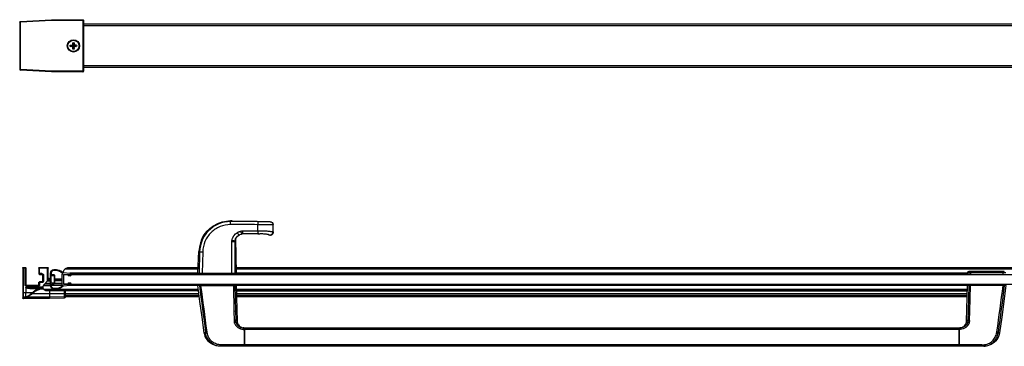
# Model space of a CAD drawing. Extents: x -2.34 to 0, y -0.06 to 0.37.
# Drawn here: x -2.34 to -1.06, y -0.06 to 0.37 of the extents above; entities that cross this region are included whole.
import ezdxf

# ---------------------------------------------------------------- set-up
doc = ezdxf.new("R2010")
doc.units = 0

msp = doc.modelspace()

# ---------------------------------------------------------------- linework, layer by layer
at = {"linetype": 'Continuous'}
for points in [[(-2.263, 0.299), (-2.3035, 0.299), (-2.3035, 0.299, 0.014443), (-2.3035, 0.299), (-2.3035, 0.3), (-2.344, 0.3023), (-2.345, 0.3023, 0.397393), (-2.3441, 0.3013), (-2.344, 0.3023), (-2.344, 0.3637), (-2.3441, 0.3647), (-2.3035, 0.367, -0.014443), (-2.3035, 0.367), (-2.3035, 0.367), (-2.3035, 0.366), (-2.3035, 0.367), (-2.263, 0.367), (-2.263, 0.299, 0.414214), (-2.262, 0.3), (-2.3035, 0.3), (-2.3035, 0.299), (-2.3441, 0.3013)], [(-2.263, 0.367, -0.414214), (-2.262, 0.366), (-2.3035, 0.366), (-2.344, 0.3637), (-2.345, 0.3637), (-2.345, 0.3023)], [(-2.345, 0.3637, -0.397393), (-2.3441, 0.3647)], [(-2.2736, 0.3316), (-2.2727, 0.3321), (-2.273, 0.3325), (-2.274, 0.332), (-2.2745, 0.331), (-2.2745, 0.3309, -0.109103), (-2.2755, 0.3309), (-2.2755, 0.331), (-2.276, 0.332), (-2.277, 0.3325), (-2.2771, 0.3325, -0.109103), (-2.2771, 0.3335), (-2.277, 0.3335), (-2.276, 0.334), (-2.2755, 0.335), (-2.2755, 0.3351, -0.109103), (-2.2745, 0.3351), (-2.2745, 0.335), (-2.274, 0.334), (-2.273, 0.3335), (-2.2729, 0.3335, -0.109103), (-2.2729, 0.3325), (-2.273, 0.3325), (-2.277, 0.3335), (-2.2773, 0.3339), (-2.2764, 0.3344), (-2.2736, 0.3316), (-2.2741, 0.3307), (-2.2745, 0.331), (-2.2755, 0.335), (-2.2759, 0.3353), (-2.2759, 0.3371, -0.109103), (-2.2741, 0.3371), (-2.2741, 0.3353), (-2.2745, 0.335), (-2.2755, 0.331), (-2.2759, 0.3307), (-2.2764, 0.3316), (-2.2736, 0.3344), (-2.2727, 0.3339), (-2.273, 0.3335), (-2.277, 0.3325), (-2.2773, 0.3321), (-2.2791, 0.3321, -0.109103), (-2.2791, 0.3339), (-2.2773, 0.3339)], [(-2.2791, 0.3321), (-2.2709, 0.3339, -0.109103), (-2.2709, 0.3321), (-2.2727, 0.3321)], [(-2.2759, 0.3371), (-2.2741, 0.3289, -0.109103), (-2.2759, 0.3289), (-2.2759, 0.3307)], [(-2.0189, 0.1043), (-2.0189, 0.1043), (-2.035, 0.1043, 0.000805), (-2.0705, 0.1044), (-2.0705, 0.1052), (-2.069, 0.1052)], [(-2.035, 0.0925), (-2.035, 0.0884), (-2.0544, 0.0884), (-2.0544, 0.0925), (-2.035, 0.0925), (-2.035, 0.1004, 0.000811), (-2.0705, 0.1005), (-2.0705, 0.1044)], [(-2.069, 0.1053, -0.094953), (-2.0688, 0.1053)], [(-2.0189, 0.1043, -0.407955), (-2.015, 0.1003)], [(-2.0189, 0.1043, -0.399926), (-2.015, 0.1004), (-2.015, 0.1003)], [(-2.0687, 0.0795, -0.247547), (-2.0614, 0.0903)], [(-2.015, 0.0907, -0.604286), (-2.0212, 0.0874)], [(-2.015, 0.1004, -0.004979), (-2.015, 0.1003, -0.001896), (-2.015, 0.1003)], [(-2.1084, 0.0801), (-2.1096, 0.0769), (-2.111, 0.0712), (-2.1116, 0.0656), (-2.1107, 0.065), (-2.1113, 0.0372), (-2.1073, 0.0372), (-2.0687, 0.0372), (-2.0688, 0.078, -0.026665), (-2.0687, 0.0795)], [(-2.1083, 0.0803, -0.003228), (-2.1081, 0.0808, -0.00961), (-2.1074, 0.0822, -0.001067), (-2.1073, 0.0823, -0.010516), (-2.1065, 0.0839, -0.006099), (-2.106, 0.0847)], [(-2.1061, 0.0848), (-2.1061, 0.0848, 0.005768), (-2.1066, 0.0839), (-2.1066, 0.0839, 0.010348), (-2.1074, 0.0824), (-2.1073, 0.0826)], [(-2.1074, 0.0822, -0.114697), (-2.1074, 0.0824)], [(-2.0648, 0.0779), (-2.0647, 0.0372), (-2.063, 0.0372, -0.420164), (-2.064, 0.0362), (-2.0657, 0.0362)], [(-2.0648, 0.0779, -0.026624), (-2.0647, 0.079, -0.022052), (-2.0646, 0.0799)], [(-2.0647, 0.079, -0.021884), (-2.0646, 0.0799, -0.224773), (-2.0595, 0.0867)], [(-2.0644, 0.0801, -0.001795), (-2.0645, 0.0798)], [(-2.0632, 0.0834, -0.015923), (-2.0628, 0.0839, -0.02083), (-2.0623, 0.0845, -0.031009), (-2.0614, 0.0854, -0.017124), (-2.0609, 0.0859, -0.034975), (-2.0597, 0.0866, -0.005157), (-2.0595, 0.0867), (-2.0583, 0.0873)], [(-2.0208, 0.0872, -0.033418), (-2.0213, 0.0875)], [(-2.0208, 0.0873, -0.015118), (-2.021, 0.0874, -0.012357), (-2.0212, 0.0875)], [(-2.0208, 0.0873, -0.005768), (-2.0209, 0.0873, -0.008913), (-2.021, 0.0874, -0.004936), (-2.0211, 0.0874, -0.002148), (-2.0211, 0.0874)], [(-2.0208, 0.0873, -0.016632), (-2.021, 0.0874)], [(-2.34, 0.0042), (-2.34, 0.0449), (-2.338, 0.0449, -0.414214), (-2.337, 0.0439), (-2.341, 0.0439), (-2.341, 0.0052)], [(-2.341, 0.0439, -0.414214), (-2.34, 0.0449)], [(-2.336, 0.0211, -0.414214), (-2.337, 0.0221), (-2.338, 0.0221), (-2.338, 0.0449)], [(-2.32, 0.0439, -0.414214), (-2.319, 0.0449)], [(-2.288, 0.0207, -0.238747), (-2.3006, 0.0163, -0.37557), (-2.3048, 0.0211), (-2.3048, 0.0373, -0.37557), (-2.3006, 0.0421, -0.238774), (-2.288, 0.0377)], [(-2.288, 0.0382, -0.414214), (-2.282, 0.0442), (-2.1126, 0.0442)], [(-0.6886, 0.0442, -0.195231), (-0.6844, 0.0425), (-2.0631, 0.0425)], [(-1.111, 0.0356), (-1.111, 0.0376, -0.414214), (-1.109, 0.0396)], [(-2.315, 0.0271, -0.414214), (-2.316, 0.0261), (-2.319, 0.0261), (-2.319, 0.0221), (-2.32, 0.0221), (-2.32, 0.0251, -0.414214), (-2.319, 0.0261)], [(-2.319, 0.0357), (-2.316, 0.0357, -0.414214), (-2.315, 0.0347), (-2.314, 0.0347), (-2.314, 0.0271), (-2.315, 0.0271), (-2.315, 0.0347)], [(-2.316, 0.0367, -0.414214), (-2.314, 0.0347)], [(-2.314, 0.0271, -0.414214), (-2.316, 0.0251)], [(-2.3048, 0.0214), (-2.3141, 0.0214, -0.081462), (-2.3131, 0.0227), (-2.3087, 0.0272), (-2.3048, 0.0272)], [(-2.307, 0.0303, -0.414214), (-2.308, 0.0313)], [(-2.29, 0.0278, -0.134312), (-2.292, 0.0272), (-2.2992, 0.0272)], [(-2.288, 0.035, -0.442179), (-2.2873, 0.0356), (-2.2825, 0.0351), (-2.2821, 0.0343), (-2.279, 0.034, 0.414214), (-2.2781, 0.0347, 0.414214), (-2.2799, 0.0369), (-2.288, 0.0377)], [(-2.112, 0.0362, -0.413036), (-2.1129, 0.0373), (-2.1113, 0.0372)], [(-2.336, 0.0201, -0.414214), (-2.338, 0.0221)], [(-2.32, 0.0221, -0.414214), (-2.321, 0.0211), (-2.336, 0.0211), (-2.336, 0.0201), (-2.321, 0.0201), (-2.321, 0.0211)], [(-2.3177, 0.0164, -0.003912), (-2.3215, 0.0169)], [(-2.319, 0.0221, -0.414214), (-2.321, 0.0201)], [(-2.112, 0.0142), (-2.3096, 0.0142, -0.54281), (-2.3142, 0.0212), (-2.3048, 0.0212)], [(-2.288, 0.0207), (-2.2799, 0.0215, 0.414214), (-2.2781, 0.0237, 0.414214), (-2.279, 0.0244), (-2.2821, 0.0241), (-2.2825, 0.0233), (-2.2873, 0.0228, -0.442179), (-2.288, 0.0234)], [(-2.111, 0.0211), (-2.1129, 0.0211, -0.411218), (-2.112, 0.0222)], [(-2.109, 0.0222), (-2.109, 0.0212), (-2.111, 0.0211, 0.000519), (-2.103, -0.0394), (-2.101, -0.0391, -0.000568), (-2.109, 0.0212), (-2.0668, 0.0212), (-2.066, -0.0119), (-2.0657, -0.0239, 0.00057), (-2.0657, -0.0242, 0.047641), (-2.0654, -0.0265), (-2.0635, -0.026, -0.047652), (-2.0637, -0.0242), (-2.0657, -0.0242)], [(-2.11, 0.0222), (-2.064, 0.0222, -0.406806), (-2.063, 0.0212), (-2.0648, 0.0212), (-2.0668, 0.0212), (-2.0668, 0.0222)], [(-1.065, 0.0222), (-1.065, 0.0212, -0.000568), (-1.073, -0.0391), (-1.0731, -0.0401), (-1.0711, -0.0404), (-1.0694, -0.0404), (-1.0699, -0.0426), (-1.0706, -0.0449), (-1.0716, -0.0471), (-1.0729, -0.0491), (-1.0745, -0.051), (-1.0762, -0.0527), (-1.0782, -0.0542), (-1.0803, -0.0555), (-1.0826, -0.0565), (-1.085, -0.0572), (-1.0874, -0.0577), (-1.0899, -0.0578), (-1.1214, -0.0578), (-1.1214, -0.0558), (-1.1214, -0.0358), (-1.1214, -0.0338), (-1.121, -0.0338), (-1.121, -0.0358), (-2.053, -0.0358), (-2.053, -0.0338), (-2.0526, -0.0338), (-2.0526, -0.0358), (-2.0526, -0.0558), (-2.0526, -0.0578), (-2.0841, -0.0578), (-2.0866, -0.0577), (-2.089, -0.0572), (-2.0914, -0.0565), (-2.0937, -0.0555), (-2.0958, -0.0542), (-2.0978, -0.0527), (-2.0995, -0.051), (-2.1011, -0.0491), (-2.1024, -0.0471), (-2.1034, -0.0449), (-2.1041, -0.0426), (-2.1046, -0.0404), (-2.1029, -0.0404), (-2.1009, -0.0401), (-2.101, -0.0391)], [(-2.063, 0.0212), (-2.0618, -0.0251), (-2.0618, -0.0252), (-2.0618, -0.0253), (-2.0617, -0.0265), (-2.0613, -0.0277), (-2.0608, -0.0289), (-2.0601, -0.0301), (-2.0593, -0.0311), (-2.0583, -0.032), (-2.0571, -0.0327), (-2.0559, -0.0332), (-2.0547, -0.0336), (-2.0535, -0.0338), (-2.0538, -0.0338, -0.003554), (-2.054, -0.0338), (-2.054, -0.0358, 0.003555), (-2.0538, -0.0358), (-2.0538, -0.0338)], [(-1.1103, -0.0242), (-1.1083, -0.0242, 0.00057), (-1.1083, -0.0239), (-1.108, -0.0119), (-1.1072, 0.0212), (-1.1092, 0.0212), (-1.11, -0.0118), (-1.1103, -0.0239), (-1.1122, -0.025)], [(-1.1092, 0.0212), (-1.111, 0.0212, -0.406806), (-1.11, 0.0222), (-1.064, 0.0222)], [(-1.062, 0.0222, -0.411218), (-1.0611, 0.0211), (-1.063, 0.0211), (-1.065, 0.0212), (-1.1072, 0.0212), (-1.1072, 0.0222)], [(-1.063, 0.0211, -0.000519), (-1.071, -0.0394), (-1.073, -0.0391)], [(-2.341, 0.0052, -0.003439), (-2.341, 0.0052, -0.027375), (-2.341, 0.0053)], [(-2.306, 0.0042), (-2.34, 0.0042, -0.414214), (-2.341, 0.0052)], [(-2.3373, 0.0062, -0.022413), (-2.3371, 0.0061)], [(-2.3272, 0.0116, -0.003957), (-2.3278, 0.012)], [(-2.286, 0.0058, -0.404026), (-2.287, 0.0048), (-2.306, 0.0042)], [(-2.286, 0.0059, -0.02474), (-2.286, 0.0058)], [(-1.1212, -0.0338), (-1.1209, -0.0338), (-1.1207, -0.0338), (-1.1205, -0.0338), (-1.1193, -0.0336), (-1.1181, -0.0332), (-1.1169, -0.0327), (-1.1157, -0.032), (-1.1147, -0.0311), (-1.1139, -0.0301), (-1.1132, -0.0289), (-1.1127, -0.0277), (-1.1123, -0.0265), (-1.1122, -0.0253), (-1.1103, -0.0242, -0.047652), (-1.1105, -0.026, -0.025633), (-1.1108, -0.027)], [(-1.1083, -0.0242, -0.047641), (-1.1086, -0.0265, -0.025637), (-1.1089, -0.0276), (-1.1108, -0.027)], [(-2.0632, -0.027), (-2.0651, -0.0276, -0.025637), (-2.0654, -0.0265)], [(-2.0632, -0.027, -0.025633), (-2.0635, -0.026)], [(-2.053, -0.0338, -0.001274), (-2.0538, -0.0338)], [(-2.0526, -0.0338, -0.324916), (-2.052, -0.0342)], [(-1.122, -0.0342, -0.324916), (-1.1214, -0.0338)], [(-1.1202, -0.0338, -0.001274), (-1.121, -0.0338)], [(-1.0923, -0.0578), (-1.0923, -0.0558), (-1.1186, -0.0558), (-2.0554, -0.0558), (-2.0817, -0.0558), (-2.083, -0.0558, -0.017171), (-2.0842, -0.0558), (-2.0844, -0.0578)], [(-2.083, -0.0558), (-2.083, -0.0578, -0.017176), (-2.0844, -0.0578)], [(-2.052, -0.0574, -0.32492), (-2.0526, -0.0578)], [(-1.1214, -0.0578, -0.32492), (-1.122, -0.0574)], [(-1.0923, -0.0558), (-1.091, -0.0558, 0.017171), (-1.0898, -0.0558), (-1.0896, -0.0578)], [(-1.0896, -0.0578, -0.017176), (-1.091, -0.0578), (-1.091, -0.0558)]]:
    msp.add_lwpolyline(points, format="xyb", dxfattribs=at)
for points in [[(-2.262, 0.366), (-2.262, 0.3)], [(-0.079, 0.361), (-2.262, 0.361)], [(-0.079, 0.359), (-2.262, 0.359)], [(-2.2791, 0.3339), (-2.2709, 0.3321)], [(-2.2759, 0.3353), (-2.2764, 0.3344)], [(-2.2759, 0.3289), (-2.2741, 0.3371)], [(-2.2736, 0.3344), (-2.2741, 0.3353)], [(-2.2709, 0.3339), (-2.2727, 0.3339)], [(-2.2773, 0.3321), (-2.2764, 0.3316)], [(-2.2741, 0.3289), (-2.2741, 0.3307)], [(-0.079, 0.307), (-2.262, 0.307)], [(-0.079, 0.305), (-2.262, 0.305)], [(-2.0704, 0.1052), (-2.0705, 0.1053)], [(-2.069, 0.1052), (-2.0688, 0.1052), (-2.0678, 0.1053)], [(-2.0678, 0.1053), (-2.0532, 0.1051), (-2.0359, 0.1048), (-2.0189, 0.1043)], [(-2.035, 0.1043), (-2.035, 0.1004)], [(-2.0595, 0.0867), (-2.0614, 0.0903)], [(-2.0557, 0.0881), (-2.0572, 0.0919)], [(-2.015, 0.0907), (-2.015, 0.0908), (-2.015, 0.1003), (-2.0151, 0.1003)], [(-2.015, 0.1003), (-2.015, 0.1003)], [(-2.1084, 0.0801), (-2.1083, 0.0803)], [(-2.1084, 0.0801), (-2.1084, 0.0801)], [(-2.0638, 0.0822), (-2.0641, 0.0814), (-2.0643, 0.0808), (-2.0644, 0.0802), (-2.0645, 0.0799), (-2.0645, 0.0799)], [(-2.0639, 0.0819), (-2.063, 0.0372)], [(-2.0634, 0.083), (-2.0638, 0.0822)], [(-2.0629, 0.0838), (-2.0634, 0.083)], [(-2.0623, 0.0846), (-2.0629, 0.0838)], [(-2.0615, 0.0853), (-2.0623, 0.0846)], [(-2.0583, 0.0873), (-2.0588, 0.0871), (-2.0598, 0.0866), (-2.0607, 0.086), (-2.0615, 0.0853)], [(-2.0583, 0.0873), (-2.0588, 0.0871), (-2.0598, 0.0866), (-2.0607, 0.086)], [(-2.0568, 0.0878), (-2.0583, 0.0873)], [(-2.0583, 0.0873), (-2.0583, 0.0873)], [(-2.0557, 0.0881), (-2.0568, 0.0878)], [(-2.0544, 0.0884), (-2.0547, 0.0884), (-2.0553, 0.0883), (-2.0557, 0.0881)], [(-2.0544, 0.0884), (-2.0547, 0.0884), (-2.0553, 0.0883), (-2.0557, 0.0881)], [(-2.0337, 0.0884), (-2.035, 0.0884), (-2.0337, 0.0884), (-2.0323, 0.0884)], [(-2.0309, 0.0884), (-2.0323, 0.0884)], [(-2.0296, 0.0883), (-2.0309, 0.0884)], [(-2.0284, 0.0883), (-2.0296, 0.0883)], [(-2.0273, 0.0882), (-2.0284, 0.0883)], [(-2.0262, 0.0881), (-2.0273, 0.0882)], [(-2.0252, 0.088), (-2.0262, 0.0881)], [(-2.0243, 0.088), (-2.0252, 0.088)], [(-2.0236, 0.0879), (-2.0244, 0.088)], [(-2.0229, 0.0878), (-2.0236, 0.0879)], [(-2.0223, 0.0877), (-2.0229, 0.0878)], [(-2.0218, 0.0876), (-2.0223, 0.0877)], [(-2.0214, 0.0875), (-2.0218, 0.0876)], [(-2.021, 0.0874), (-2.021, 0.0874), (-2.0211, 0.0874), (-2.0214, 0.0875)], [(-2.0208, 0.0873), (-2.0208, 0.0873)], [(-2.019, 0.0867), (-2.0191, 0.0869), (-2.0192, 0.0869), (-2.019, 0.0868), (-2.019, 0.0867), (-2.019, 0.0867)], [(-2.1129, 0.0373), (-2.1125, 0.0467), (-2.112, 0.0563), (-2.1116, 0.0656)], [(-2.1067, 0.065), (-2.1073, 0.0372), (-2.1073, 0.0362), (-2.1076, 0.0362)], [(-2.337, 0.0439), (-2.337, 0.0221)], [(-2.309, 0.0269), (-2.309, 0.0449)], [(-2.308, 0.0272), (-2.308, 0.0439)], [(-2.1127, 0.0425), (-2.2862, 0.0425)], [(-2.1126, 0.0441), (-2.2828, 0.0441)], [(-2.0631, 0.0442), (-0.6884, 0.0442)], [(-0.6878, 0.0441), (-2.0631, 0.0441)], [(-1.063, 0.0396), (-1.109, 0.0396)], [(-1.1071, 0.0396), (-1.1071, 0.0356)], [(-1.0649, 0.0396), (-1.0649, 0.0356)], [(-2.316, 0.0357), (-2.316, 0.0367), (-2.32, 0.0367)], [(-2.316, 0.0261), (-2.316, 0.0251), (-2.32, 0.0251)], [(-2.307, 0.0272), (-2.307, 0.0303), (-2.306, 0.0303), (-2.306, 0.0286), (-2.307, 0.0286)], [(-2.3048, 0.0302), (-2.306, 0.0303)], [(-2.3048, 0.0285), (-2.306, 0.0286), (-2.306, 0.0272)], [(-2.29, 0.0297), (-2.2992, 0.03)], [(-2.29, 0.0283), (-2.2992, 0.0284)], [(-2.1129, 0.0372), (-2.2799, 0.0372)], [(-2.1129, 0.037), (-2.2799, 0.037)], [(-2.112, 0.0352), (-2.112, 0.0362)], [(-2.1102, 0.0362), (-2.1102, 0.0352)], [(-2.1082, 0.0362), (-2.1082, 0.0352)], [(-2.1073, 0.0362), (-2.0687, 0.0362), (-2.0684, 0.0362)], [(-2.0687, 0.0372), (-2.0647, 0.0372)], [(-2.0687, 0.0362), (-2.0687, 0.0372)], [(-2.0678, 0.0362), (-2.0678, 0.0352)], [(-2.0658, 0.0362), (-2.0658, 0.0352)], [(-2.064, 0.0352), (-2.064, 0.0362)], [(-1.111, 0.0372), (-2.063, 0.0372)], [(-1.111, 0.037), (-2.063, 0.037)], [(-1.061, 0.0376), (-1.111, 0.0376)], [(-1.1091, 0.0376), (-1.1091, 0.0356)], [(-1.108, 0.0352), (-1.108, 0.0356)], [(-1.1062, 0.0352), (-1.1062, 0.0356)], [(-1.0658, 0.0352), (-1.0658, 0.0356)], [(-1.064, 0.0352), (-1.064, 0.0356)], [(-2.306, 0.0142), (-2.306, 0.0043), (-2.34, 0.0043)], [(-2.3145, 0.0189), (-2.3369, 0.0189), (-2.337, 0.0186)], [(-2.337, 0.0186), (-2.337, 0.012)], [(-2.3215, 0.0169), (-2.3257, 0.0169)], [(-2.3144, 0.0179), (-2.3256, 0.0179)], [(-2.3177, 0.0164), (-2.3177, 0.0179)], [(-2.3137, 0.0164), (-2.3177, 0.0164)], [(-2.1122, 0.0159), (-2.3134, 0.0159)], [(-2.3048, 0.0236), (-2.3123, 0.0236)], [(-2.3116, 0.0243), (-2.3048, 0.0243)], [(-2.112, 0.0143), (-2.3104, 0.0143)], [(-2.287, 0.0142), (-2.287, 0.005), (-2.306, 0.0043), (-2.306, 0.0042)], [(-2.29, 0.0214), (-2.3038, 0.0214)], [(-2.29, 0.0212), (-2.3038, 0.0212)], [(-2.2992, 0.0243), (-2.29, 0.0243)], [(-2.29, 0.0236), (-2.2992, 0.0236)], [(-2.286, 0.0142), (-2.286, 0.0058)], [(-2.1129, 0.0214), (-2.2799, 0.0214)], [(-2.1129, 0.0212), (-2.2799, 0.0212)], [(-2.1046, -0.0404), (-2.1076, -0.0199), (-2.1103, 0.0006), (-2.1129, 0.0211)], [(-2.112, 0.0232), (-2.112, 0.0222)], [(-2.1102, 0.0222), (-2.1102, 0.0232)], [(-2.1082, 0.0222), (-2.1082, 0.0232)], [(-2.0678, 0.0222), (-2.0678, 0.0232)], [(-2.0658, 0.0222), (-2.0658, 0.0232)], [(-2.0648, 0.0212), (-2.064, -0.0118), (-2.0637, -0.0239), (-2.0657, -0.0239)], [(-2.064, 0.0232), (-2.064, 0.0222)], [(-1.111, 0.0214), (-2.063, 0.0214)], [(-1.111, 0.0212), (-2.063, 0.0212)], [(-1.1112, 0.0159), (-2.0628, 0.0159)], [(-1.1112, 0.0143), (-2.0628, 0.0143)], [(-2.0628, 0.0142), (-1.1112, 0.0142)], [(-1.1122, -0.0253), (-1.1122, -0.0252), (-1.1122, -0.0251), (-1.111, 0.0212)], [(-1.11, 0.0232), (-1.11, 0.0222)], [(-1.1082, 0.0222), (-1.1082, 0.0232)], [(-1.1062, 0.0222), (-1.1062, 0.0232)], [(-1.0611, 0.0211), (-1.0637, 0.0006), (-1.0664, -0.0199), (-1.0694, -0.0404)], [(-1.0658, 0.0222), (-1.0658, 0.0232)], [(-1.0638, 0.0222), (-1.0638, 0.0232)], [(-2.341, 0.012), (-2.337, 0.012), (-2.3278, 0.012)], [(-2.3374, 0.0062), (-2.3373, 0.0062), (-2.3374, 0.0061), (-2.3374, 0.0062), (-2.34, 0.0062)], [(-2.3374, 0.0061), (-2.3373, 0.0061), (-2.3371, 0.0061)], [(-2.287, 0.0067), (-2.306, 0.0061), (-2.3373, 0.0061)], [(-2.3284, 0.0103), (-2.3291, 0.011)], [(-2.286, 0.0103), (-2.3284, 0.0103)], [(-2.287, 0.005), (-2.287, 0.0048)], [(-2.1115, 0.0104), (-2.286, 0.0104)], [(-2.1113, 0.0084), (-2.286, 0.0084)], [(-2.1111, 0.0066), (-2.286, 0.0066)], [(-2.1111, 0.0066), (-2.286, 0.0066)], [(-1.1113, 0.0104), (-2.0627, 0.0104)], [(-1.1114, 0.0084), (-2.0626, 0.0084)], [(-1.1114, 0.0066), (-2.0626, 0.0066)], [(-1.1114, 0.0066), (-2.0626, 0.0066)], [(-2.066, -0.0119), (-2.064, -0.0118)], [(-1.11, -0.0118), (-1.108, -0.0119)], [(-2.0637, -0.0239), (-2.0637, -0.0242)], [(-2.0637, -0.0239), (-2.0618, -0.025)], [(-2.0637, -0.0242), (-2.0618, -0.0253)], [(-1.1103, -0.0239), (-1.1103, -0.0242)], [(-1.1103, -0.0239), (-1.1083, -0.0239)], [(-2.0538, -0.0358), (-2.053, -0.0358)], [(-2.0535, -0.0338), (-2.0533, -0.0338), (-2.0531, -0.0338), (-2.0528, -0.0338)], [(-1.1202, -0.0358), (-1.121, -0.0358)], [(-1.1205, -0.0338), (-1.1202, -0.0338)], [(-1.1105, -0.026), (-1.1086, -0.0265)], [(-2.1029, -0.0404), (-2.103, -0.0394)], [(-1.0711, -0.0404), (-1.071, -0.0394)], [(-2.0817, -0.0558), (-2.0817, -0.0578)], [(-2.0554, -0.0558), (-2.0554, -0.0578)], [(-1.1186, -0.0578), (-1.1186, -0.0558)]]:
    msp.add_lwpolyline(points, dxfattribs=at)
for points in [[(-2.0705, 0.1053), (-2.069, 0.1053), (-2.0705, 0.1053)], [(-2.288, 0.0232), (-0.686, 0.0232), (-0.686, 0.0352), (-2.288, 0.0352)], [(-2.052, -0.0338), (-1.122, -0.0338), (-1.122, -0.0578), (-2.052, -0.0578)]]:
    msp.add_lwpolyline(points, close=True, dxfattribs=at)
for points in [[(-2.319, 0.0357), (-2.319, 0.0449), (-2.309, 0.0449, -0.414214), (-2.308, 0.0439), (-2.32, 0.0439), (-2.32, 0.0367, 0.414214)], [(-2.3005, 0.0173, -0.37557), (-2.3038, 0.0211), (-2.3038, 0.0226, -0.414214), (-2.3032, 0.0232), (-2.3008, 0.0232, 0.414214), (-2.2992, 0.0248), (-2.2992, 0.0336, 0.414214), (-2.3008, 0.0352), (-2.3032, 0.0352, -0.414214), (-2.3038, 0.0358), (-2.3038, 0.0373, -0.37557), (-2.3005, 0.0411, -0.229055), (-2.2891, 0.0373, 0.253811), (-2.29, 0.0357), (-2.29, 0.0227, 0.253811), (-2.2891, 0.0211, -0.229055)], [(-2.3042, 0.0263, 1), (-2.3042, 0.0271), (-2.3042, 0.0336, -0.414214), (-2.3036, 0.0342), (-2.3008, 0.0342, -0.414214), (-2.3002, 0.0336), (-2.3002, 0.0248, -0.414214), (-2.3008, 0.0242), (-2.3036, 0.0242, -0.414214), (-2.3042, 0.0248)], [(-1.12, -0.0358), (-1.12, -0.0338, -0.003554), (-1.1202, -0.0338), (-1.1202, -0.0358, 0.003555)]]:
    msp.add_lwpolyline(points, format="xyb", close=True, dxfattribs=at)
for radius in [0.008, 0.0073]:
    msp.add_circle((-2.275, 0.333), radius, dxfattribs=at)
for points, knots in [([(-2.0705, 0.1044), (-2.0757, 0.1044), (-2.0861, 0.1024), (-2.0993, 0.0937), (-2.1083, 0.0806), (-2.1106, 0.0702), (-2.1107, 0.065)], [0, 0, 0, 0, 0.250003, 0.500003, 0.750002, 1, 1, 1, 1]), ([(-2.1073, 0.0826), (-2.106, 0.0851), (-2.1032, 0.0893), (-2.0983, 0.0946), (-2.093, 0.0987), (-2.0869, 0.102), (-2.0794, 0.1045), (-2.0738, 0.1052), (-2.0705, 0.1053)], [0, 0, 0, 0, 0.192603, 0.328464, 0.476777, 0.632457, 0.784055, 1, 1, 1, 1]), ([(-2.1061, 0.0848), (-2.1043, 0.0879), (-2.0999, 0.0937), (-2.0913, 0.1003), (-2.0813, 0.1044), (-2.0741, 0.1053), (-2.0705, 0.1053)], [0, 0, 0, 0, 0.251226, 0.50157, 0.751048, 1, 1, 1, 1]), ([(-2.106, 0.0847), (-2.1043, 0.0876), (-2.0999, 0.0934), (-2.0924, 0.0992), (-2.0852, 0.1025), (-2.0785, 0.1046), (-2.0735, 0.1052), (-2.0705, 0.1052)], [0, 0, 0, 0, 0.235527, 0.508498, 0.652082, 0.790003, 1, 1, 1, 1]), ([(-2.0705, 0.1005), (-2.0751, 0.1005), (-2.0845, 0.0987), (-2.0965, 0.0908), (-2.1046, 0.079), (-2.1066, 0.0697), (-2.1067, 0.065)], [0, 0, 0, 0, 0.250004, 0.500004, 0.750001, 1, 1, 1, 1]), ([(-2.0614, 0.0903), (-2.0611, 0.0905), (-2.0604, 0.0908), (-2.0596, 0.0912), (-2.0589, 0.0914), (-2.0583, 0.0916), (-2.0579, 0.0917), (-2.0575, 0.0918), (-2.0573, 0.0919), (-2.0572, 0.0919)], [0, 0, 0, 0, 0.249984, 0.499969, 0.624982, 0.749994, 0.87501, 0.93751, 1, 1, 1, 1]), ([(-2.0151, 0.1003), (-2.0157, 0.1003), (-2.0179, 0.1003), (-2.0221, 0.1004), (-2.0281, 0.1004), (-2.0326, 0.1004), (-2.035, 0.1004)], [0, 0, 0, 0, 0.101968, 0.324589, 0.637961, 1, 1, 1, 1]), ([(-2.035, 0.0925), (-2.0326, 0.0925), (-2.0292, 0.0925), (-2.0249, 0.0923), (-2.022, 0.0921), (-2.0196, 0.0918), (-2.0176, 0.0916), (-2.0163, 0.0913), (-2.0156, 0.0911), (-2.0153, 0.091), (-2.0152, 0.0909)], [0, 0, 0, 0, 0.3507, 0.512181, 0.65754, 0.782285, 0.882631, 0.955694, 0.981453, 1, 1, 1, 1]), ([(-2.0208, 0.0873), (-2.0202, 0.087), (-2.0188, 0.0868), (-2.0169, 0.0875), (-2.0155, 0.089), (-2.0152, 0.0903), (-2.0152, 0.0909)], [0, 0, 0, 0, 0.248055, 0.497983, 0.74921, 1, 1, 1, 1]), ([(-2.0192, 0.0869), (-2.0187, 0.0869), (-2.0176, 0.0871), (-2.0163, 0.088), (-2.0154, 0.0894), (-2.0152, 0.0904), (-2.0152, 0.0909)], [0, 0, 0, 0, 0.248683, 0.498475, 0.749161, 1, 1, 1, 1]), ([(-2.019, 0.0868), (-2.0185, 0.0868), (-2.0174, 0.087), (-2.0161, 0.0879), (-2.0152, 0.0892), (-2.015, 0.0903), (-2.015, 0.0908)], [0, 0, 0, 0, 0.250143, 0.500177, 0.750107, 1, 1, 1, 1]), ([(-2.019, 0.0867), (-2.0185, 0.0867), (-2.0174, 0.0869), (-2.0161, 0.0878), (-2.0152, 0.0892), (-2.015, 0.0902), (-2.015, 0.0907)], [0, 0, 0, 0, 0.250126, 0.500153, 0.75009, 1, 1, 1, 1]), ([(-2.0152, 0.0909), (-2.0151, 0.0909), (-2.0151, 0.0909), (-2.015, 0.0908), (-2.015, 0.0908)], [0, 0, 0, 0, 0.679353, 1, 1, 1, 1]), ([(-2.1083, 0.0803), (-2.1083, 0.0803), (-2.1083, 0.0803), (-2.1083, 0.0803), (-2.1083, 0.0803)], [0, 0, 0, 0, 0.495105, 1, 1, 1, 1]), ([(-2.0648, 0.0779), (-2.0648, 0.078), (-2.0649, 0.078), (-2.0652, 0.078), (-2.0655, 0.078), (-2.066, 0.078), (-2.0666, 0.078), (-2.0675, 0.078), (-2.0683, 0.078), (-2.0688, 0.078)], [0, 0, 0, 0, 0.027297, 0.089623, 0.184792, 0.309407, 0.45898, 0.628049, 1, 1, 1, 1]), ([(-2.0647, 0.079), (-2.0648, 0.079), (-2.0649, 0.079), (-2.0651, 0.0791), (-2.0655, 0.0791), (-2.066, 0.0792), (-2.0666, 0.0793), (-2.0675, 0.0794), (-2.0682, 0.0794), (-2.0687, 0.0795)], [0, 0, 0, 0, 0.028094, 0.090985, 0.186466, 0.311144, 0.460547, 0.629244, 1, 1, 1, 1]), ([(-2.0648, 0.0779), (-2.0648, 0.0779), (-2.0647, 0.0779), (-2.0647, 0.078), (-2.0646, 0.0781), (-2.0646, 0.0783), (-2.0646, 0.0786), (-2.0645, 0.079), (-2.0645, 0.0794), (-2.0645, 0.0797), (-2.0645, 0.0798)], [0, 0, 0, 0, 0.025451, 0.061626, 0.130317, 0.234317, 0.373901, 0.548612, 0.757671, 1, 1, 1, 1]), ([(-2.1107, 0.065), (-2.1106, 0.065), (-2.1105, 0.065), (-2.1103, 0.0651), (-2.1099, 0.0651), (-2.1094, 0.0651), (-2.1088, 0.065), (-2.1079, 0.065), (-2.1072, 0.065), (-2.1067, 0.065)], [0, 0, 0, 0, 0.027189, 0.08944, 0.184565, 0.309169, 0.458763, 0.627883, 1, 1, 1, 1]), ([(-1.1071, 0.0396), (-1.1074, 0.0396), (-1.1079, 0.0395), (-1.1086, 0.0391), (-1.109, 0.0384), (-1.1091, 0.0379), (-1.1091, 0.0376)], [0, 0, 0, 0, 0.249588, 0.499393, 0.749555, 1, 1, 1, 1]), ([(-1.0649, 0.0396), (-1.0646, 0.0396), (-1.0641, 0.0395), (-1.0634, 0.0391), (-1.063, 0.0384), (-1.0629, 0.0379), (-1.0629, 0.0376)], [0, 0, 0, 0, 0.249588, 0.499393, 0.749555, 1, 1, 1, 1]), ([(-2.307, 0.0286), (-2.3071, 0.0286), (-2.3074, 0.0286), (-2.3077, 0.0287), (-2.3079, 0.0288), (-2.308, 0.029), (-2.308, 0.0291)], [0, 0, 0, 0, 0.319622, 0.603861, 0.82885, 1, 1, 1, 1]), ([(-2.1103, 0.0362), (-2.1105, 0.0362), (-2.1111, 0.0364), (-2.1113, 0.037), (-2.1113, 0.0372)], [0, 0, 0, 0, 0.499408, 1, 1, 1, 1]), ([(-2.0657, 0.0362), (-2.0654, 0.0362), (-2.0649, 0.0364), (-2.0647, 0.037), (-2.0647, 0.0372)], [0, 0, 0, 0, 0.499406, 1, 1, 1, 1]), ([(-2.3257, 0.0169), (-2.3267, 0.0169), (-2.3281, 0.0169), (-2.3301, 0.017), (-2.3315, 0.0171), (-2.3329, 0.0173), (-2.3341, 0.0175), (-2.3351, 0.0177), (-2.3358, 0.0179), (-2.3363, 0.0181), (-2.3367, 0.0184), (-2.3369, 0.0185), (-2.337, 0.0186)], [0, 0, 0, 0, 0.249875, 0.374825, 0.499781, 0.624749, 0.749735, 0.81225, 0.874786, 0.937345, 0.968678, 1, 1, 1, 1]), ([(-2.3256, 0.0179), (-2.326, 0.0179), (-2.327, 0.0179), (-2.3284, 0.0179), (-2.3299, 0.0179), (-2.3311, 0.018), (-2.332, 0.018), (-2.3327, 0.0181), (-2.3335, 0.0181), (-2.3342, 0.0182), (-2.3348, 0.0183), (-2.3352, 0.0183), (-2.3356, 0.0184), (-2.336, 0.0185), (-2.3363, 0.0185), (-2.3366, 0.0186), (-2.3368, 0.0187), (-2.3369, 0.0188), (-2.3369, 0.0189)], [0, 0, 0, 0, 0.12506, 0.25012, 0.37518, 0.500241, 0.562772, 0.625303, 0.687835, 0.750366, 0.812899, 0.844166, 0.875434, 0.906702, 0.93797, 0.969229, 0.984858, 1, 1, 1, 1]), ([(-2.3215, 0.0169), (-2.3221, 0.0166), (-2.3233, 0.016), (-2.325, 0.0149), (-2.3267, 0.0137), (-2.3275, 0.0126), (-2.3278, 0.012)], [0, 0, 0, 0, 0.249637, 0.499489, 0.749647, 1, 1, 1, 1]), ([(-2.3177, 0.0164), (-2.3186, 0.0162), (-2.3203, 0.0156), (-2.3228, 0.0147), (-2.3248, 0.0137), (-2.3263, 0.0127), (-2.3269, 0.012), (-2.3272, 0.0116)], [0, 0, 0, 0, 0.24985, 0.499756, 0.7497, 0.87485, 1, 1, 1, 1]), ([(-2.3257, 0.0169), (-2.3257, 0.017), (-2.3257, 0.0172), (-2.3257, 0.0175), (-2.3257, 0.0177), (-2.3256, 0.0178), (-2.3256, 0.0179), (-2.3256, 0.0179)], [0, 0, 0, 0, 0.368943, 0.683519, 0.899314, 0.962491, 1, 1, 1, 1]), ([(-2.3215, 0.0169), (-2.3215, 0.017), (-2.3215, 0.0172), (-2.3214, 0.0175), (-2.3214, 0.0177), (-2.3213, 0.0178), (-2.3213, 0.0179), (-2.3213, 0.0179)], [0, 0, 0, 0, 0.368943, 0.683518, 0.899314, 0.962491, 1, 1, 1, 1]), ([(-2.11, 0.0222), (-2.1101, 0.0222), (-2.1104, 0.0221), (-2.1108, 0.0219), (-2.111, 0.0215), (-2.111, 0.0212), (-2.111, 0.0211)], [0, 0, 0, 0, 0.249539, 0.499357, 0.749562, 1, 1, 1, 1]), ([(-2.0658, 0.0222), (-2.0657, 0.0222), (-2.0655, 0.0222), (-2.0651, 0.0219), (-2.0649, 0.0216), (-2.0648, 0.0214), (-2.0648, 0.0212)], [0, 0, 0, 0, 0.249592, 0.499395, 0.74955, 1, 1, 1, 1]), ([(-1.1082, 0.0222), (-1.1083, 0.0222), (-1.1085, 0.0222), (-1.1089, 0.0219), (-1.1091, 0.0216), (-1.1092, 0.0214), (-1.1092, 0.0212)], [0, 0, 0, 0, 0.249592, 0.499395, 0.74955, 1, 1, 1, 1]), ([(-1.064, 0.0222), (-1.0639, 0.0222), (-1.0636, 0.0221), (-1.0632, 0.0219), (-1.063, 0.0215), (-1.063, 0.0212), (-1.063, 0.0211)], [0, 0, 0, 0, 0.249539, 0.499357, 0.749562, 1, 1, 1, 1]), ([(-2.341, 0.0072), (-2.341, 0.007), (-2.3409, 0.0068), (-2.3407, 0.0065), (-2.3404, 0.0062), (-2.3401, 0.0062), (-2.34, 0.0062)], [0, 0, 0, 0, 0.246002, 0.494339, 0.745992, 1, 1, 1, 1]), ([(-2.341, 0.0052), (-2.341, 0.005), (-2.3409, 0.0048), (-2.3407, 0.0045), (-2.3404, 0.0044), (-2.3401, 0.0043), (-2.34, 0.0043)], [0, 0, 0, 0, 0.24613, 0.494717, 0.746329, 1, 1, 1, 1]), ([(-2.3374, 0.0062), (-2.3374, 0.0063), (-2.3373, 0.0066), (-2.3372, 0.007), (-2.3372, 0.0076), (-2.3371, 0.0087), (-2.337, 0.0101), (-2.337, 0.0113), (-2.337, 0.012)], [0, 0, 0, 0, 0.058316, 0.141011, 0.246247, 0.371407, 0.668088, 1, 1, 1, 1]), ([(-2.3291, 0.011), (-2.3298, 0.0105), (-2.3312, 0.0096), (-2.3328, 0.0083), (-2.3342, 0.0074), (-2.3352, 0.0069), (-2.3362, 0.0064), (-2.3369, 0.0063), (-2.3373, 0.0062)], [0, 0, 0, 0, 0.266578, 0.526338, 0.649881, 0.768173, 0.883065, 1, 1, 1, 1]), ([(-2.3284, 0.0103), (-2.3291, 0.0099), (-2.3306, 0.0091), (-2.3327, 0.0077), (-2.3345, 0.0068), (-2.336, 0.0063), (-2.3367, 0.0062), (-2.3371, 0.0061)], [0, 0, 0, 0, 0.264539, 0.521534, 0.763813, 0.881014, 1, 1, 1, 1]), ([(-2.286, 0.0077), (-2.286, 0.0076), (-2.2861, 0.0073), (-2.2863, 0.007), (-2.2866, 0.0068), (-2.2868, 0.0067), (-2.287, 0.0067)], [0, 0, 0, 0, 0.246098, 0.494419, 0.745985, 1, 1, 1, 1]), ([(-2.286, 0.0058), (-2.286, 0.0057), (-2.2861, 0.0055), (-2.2863, 0.0052), (-2.2866, 0.005), (-2.2868, 0.005), (-2.287, 0.005)], [0, 0, 0, 0, 0.246246, 0.494738, 0.746269, 1, 1, 1, 1]), ([(-2.0651, -0.0276), (-2.0647, -0.0288), (-2.0636, -0.031), (-2.0609, -0.0336), (-2.0577, -0.0353), (-2.0552, -0.0358), (-2.054, -0.0358)], [0, 0, 0, 0, 0.250015, 0.500054, 0.750065, 1, 1, 1, 1]), ([(-2.0632, -0.027), (-2.0629, -0.028), (-2.0619, -0.0298), (-2.0597, -0.032), (-2.057, -0.0334), (-2.055, -0.0338), (-2.054, -0.0338)], [0, 0, 0, 0, 0.250015, 0.50005, 0.750061, 1, 1, 1, 1]), ([(-1.1108, -0.027), (-1.1111, -0.028), (-1.1121, -0.0298), (-1.1143, -0.032), (-1.117, -0.0334), (-1.119, -0.0338), (-1.12, -0.0338)], [0, 0, 0, 0, 0.250008, 0.500043, 0.750056, 1, 1, 1, 1]), ([(-1.1089, -0.0276), (-1.1093, -0.0288), (-1.1104, -0.031), (-1.1131, -0.0336), (-1.1163, -0.0353), (-1.1188, -0.0358), (-1.12, -0.0358)], [0, 0, 0, 0, 0.250009, 0.500046, 0.75006, 1, 1, 1, 1]), ([(-2.0844, -0.0578), (-2.0866, -0.0576), (-2.0912, -0.0565), (-2.097, -0.0527), (-2.1012, -0.0471), (-2.1026, -0.0427), (-2.1029, -0.0404)], [0, 0, 0, 0, 0.250005, 0.500007, 0.75001, 1, 1, 1, 1]), ([(-2.0842, -0.0558), (-2.0863, -0.0556), (-2.0904, -0.0546), (-2.0956, -0.0512), (-2.0994, -0.0462), (-2.1006, -0.0422), (-2.1009, -0.0401)], [0, 0, 0, 0, 0.250006, 0.500011, 0.750013, 1, 1, 1, 1]), ([(-1.0898, -0.0558), (-1.0877, -0.0556), (-1.0836, -0.0546), (-1.0784, -0.0512), (-1.0746, -0.0462), (-1.0734, -0.0422), (-1.0731, -0.0401)], [0, 0, 0, 0, 0.250005, 0.500008, 0.75001, 1, 1, 1, 1]), ([(-1.0896, -0.0578), (-1.0874, -0.0576), (-1.0828, -0.0565), (-1.077, -0.0527), (-1.0728, -0.0471), (-1.0714, -0.0427), (-1.0711, -0.0404)], [0, 0, 0, 0, 0.250004, 0.500005, 0.750007, 1, 1, 1, 1])]:
    msp.add_open_spline(points, degree=3, knots=knots, dxfattribs=at)
for points in [[(-2.069, 0.1052), (-2.069, 0.1052), (-2.069, 0.1052), (-2.069, 0.1052)], [(-2.0572, 0.0919), (-2.0563, 0.0923), (-2.0553, 0.0925), (-2.0544, 0.0925)], [(-2.1084, 0.0801), (-2.1084, 0.0801), (-2.1084, 0.0801), (-2.1084, 0.0801)], [(-2.1084, 0.0801), (-2.1084, 0.0801), (-2.1084, 0.0801), (-2.1084, 0.0801)], [(-2.0632, 0.0834), (-2.0639, 0.0823), (-2.0643, 0.0811), (-2.0646, 0.0799)], [(-2.0208, 0.0873), (-2.0203, 0.0871), (-2.0197, 0.0869), (-2.0192, 0.0869)], [(-2.0208, 0.0873), (-2.0203, 0.087), (-2.0197, 0.0869), (-2.0191, 0.0869)], [(-2.019, 0.0867), (-2.0196, 0.0868), (-2.0203, 0.0869), (-2.0208, 0.0872)], [(-2.019, 0.0867), (-2.019, 0.0867), (-2.019, 0.0867), (-2.019, 0.0867)], [(-2.3278, 0.012), (-2.3282, 0.0116), (-2.3286, 0.0113), (-2.3291, 0.011)], [(-2.3272, 0.0116), (-2.3275, 0.0111), (-2.3279, 0.0107), (-2.3284, 0.0103)]]:
    msp.add_open_spline(points, degree=3, dxfattribs=at)

doc.saveas('drawing.dxf')
